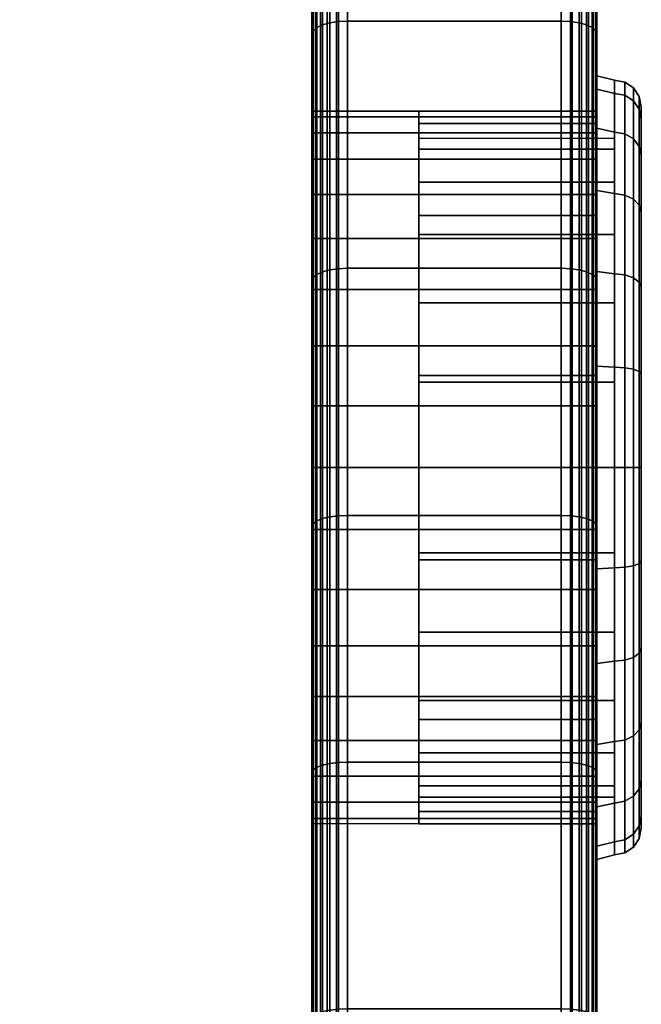
# Model space of a CAD drawing. Units: inches. Extents: x -0.2 to 36.2, y -30 to 0.
# Drawn here: x 34 to 36.2, y -5.3 to -1.8 of the extents above; entities that cross this region are included whole.
import ezdxf

# ---------------------------------------------------------------- set-up
doc = ezdxf.new("R2010")
doc.units = ezdxf.units.IN
doc.header["$MEASUREMENT"] = 0
for name, color, linetype in [('A-FURN-3-DESK-LOWER-HARDWARE-PLASTIC-GROMMET-COVER', 250, 'Continuous'), ('A-FURN-3-DESK-LOWER-WOOD-SHELF-SURFACE-HORIZONTAL', 33, 'Continuous'), ('A-FURN-3-DESK-LOWER-WOOD-SIDEPANEL-EDGE-HORIZONTAL', 35, 'Continuous'), ('A-FURN-3-DESK-LOWER-WOOD-SIDEPANEL-GROMMET-HOLE', 35, 'Continuous'), ('A-FURN-3-DESK-LOWER-WOOD-SIDEPANEL-SURFACE-VERTICAL', 33, 'Continuous'), ('A-FURN-3-DESK-LOWER-WOOD-TOP-SURFACE-HORIZONTAL', 33, 'Continuous')]:
    doc.layers.add(name, color=color, linetype=linetype)

msp = doc.modelspace()

# ---------------------------------------------------------------- linework, layer by layer
at = {"layer": 'A-FURN-3-DESK-LOWER-HARDWARE-PLASTIC-GROMMET-COVER'}
for points, invisible_edges in [([(36, -2.1676, 25.9485), (36, -2.0469, 25.9809), (36, -2, 25.625), (36, -2.125, 25.625)], 5), ([(36, -2.125, 25.625), (36, -2, 25.625), (36, -2.0469, 25.2691), (36, -2.1676, 25.3015)], 5), ([(36, -2.1842, 26.3125), (36, -2.0469, 25.9809), (36, -2.1676, 25.9485), (36, -2.2925, 26.25)], 10), ([(36, -2.1676, 25.3015), (36, -2.0469, 25.2691), (36, -2.1842, 24.9375), (36, -2.2925, 25)], 5), ([(35.375, -2.2581, 25.9243), (35.375, -2.1676, 25.9485), (35.375, -2.125, 25.625), (35.375, -2.2188, 25.625)], 5), ([(35.375, -2.2188, 25.625), (35.375, -2.125, 25.625), (35.375, -2.1676, 25.3015), (35.375, -2.2581, 25.3257)], 5), ([(36.1562, -4.5975, 25.9526), (36.1562, -4.6406, 25.625), (36.1562, -2.1094, 25.625), (36.1562, -2.1525, 25.9526)], 10), ([(36.1562, -4.6406, 25.625), (36.1562, -4.5975, 25.2974), (36.1562, -2.1525, 25.2974), (36.1562, -2.1094, 25.625)], 10), ([(35.375, -2.3737, 26.2031), (35.375, -2.2925, 26.25), (35.375, -2.1676, 25.9485), (35.375, -2.2581, 25.9243)], 5), ([(35.375, -2.2581, 25.3257), (35.375, -2.1676, 25.3015), (35.375, -2.2925, 25), (35.375, -2.3737, 25.0469)], 5), ([(36.1562, -4.4711, 26.2578), (36.1562, -4.5975, 25.9526), (36.1562, -2.1525, 25.9526), (36.1562, -2.2789, 26.2578)], 10), ([(36.1562, -4.5975, 25.2974), (36.1562, -4.4711, 24.9922), (36.1562, -2.2789, 24.9922), (36.1562, -2.1525, 25.2974)], 10), ([(36, -2.4911, 26.5089), (36, -2.4027, 26.5973), (36, -2.1842, 26.3125), (36, -2.2925, 26.25)], 5), ([(36, -2.2925, 25), (36, -2.1842, 24.9375), (36, -2.4027, 24.6527), (36, -2.4911, 24.7411)], 5), ([(36.1562, -4.2699, 26.5199), (36.1562, -4.4711, 26.2578), (36.1562, -2.2789, 26.2578), (36.1562, -2.4801, 26.5199)], 10), ([(36.1562, -4.4711, 24.9922), (36.1562, -4.2699, 24.7301), (36.1562, -2.4801, 24.7301), (36.1562, -2.2789, 24.9922)], 10), ([(35.375, -2.5574, 26.4426), (35.375, -2.4911, 26.5089), (35.375, -2.2925, 26.25), (35.375, -2.3737, 26.2031)], 5), ([(35.375, -2.3737, 25.0469), (35.375, -2.2925, 25), (35.375, -2.4911, 24.7411), (35.375, -2.5574, 24.8074)], 5), ([(36, -2.4027, 26.5973), (36, -2.4911, 26.5089), (36, -2.75, 26.7075), (36, -2.6875, 26.8158)], 5), ([(36, -2.4911, 24.7411), (36, -2.4027, 24.6527), (36, -2.6875, 24.4342), (36, -2.75, 24.5425)], 5), ([(36.1562, -4.0078, 26.7211), (36.1562, -4.2699, 26.5199), (36.1562, -2.4801, 26.5199), (36.1562, -2.7422, 26.7211)], 10), ([(36.1562, -4.2699, 24.7301), (36.1562, -4.0078, 24.5289), (36.1562, -2.7422, 24.5289), (36.1562, -2.4801, 24.7301)], 10), ([(35.375, -2.4911, 26.5089), (35.375, -2.5574, 26.4426), (35.375, -2.7969, 26.6263), (35.375, -2.75, 26.7075)], 5), ([(35.375, -2.75, 24.5425), (35.375, -2.7969, 24.6237), (35.375, -2.5574, 24.8074), (35.375, -2.4911, 24.7411)], 5), ([(36, -2.6875, 26.8158), (36, -2.75, 26.7075), (36, -3.0515, 26.8324), (36, -3.0191, 26.9531)], 5), ([(36, -3.0515, 24.4176), (36, -2.75, 24.5425), (36, -2.6875, 24.4342), (36, -3.0191, 24.2969)], 10), ([(35.375, -2.75, 26.7075), (35.375, -2.7969, 26.6263), (35.375, -3.0757, 26.7419), (35.375, -3.0515, 26.8324)], 5), ([(35.375, -3.0515, 24.4176), (35.375, -3.0757, 24.5081), (35.375, -2.7969, 24.6237), (35.375, -2.75, 24.5425)], 5), ([(36.1562, -3.7026, 26.8475), (36.1562, -4.0078, 26.7211), (36.1562, -2.7422, 26.7211), (36.1562, -3.0474, 26.8475)], 10), ([(36.1562, -4.0078, 24.5289), (36.1562, -3.7026, 24.4025), (36.1562, -3.0474, 24.4025), (36.1562, -2.7422, 24.5289)], 10), ([(36, -3.0191, 26.9531), (36, -3.0515, 26.8324), (36, -3.375, 26.875), (36, -3.375, 27)], 5), ([(36, -3.0191, 24.2969), (36, -3.375, 24.25), (36, -3.375, 24.375), (36, -3.0515, 24.4176)], 10), ([(35.375, -3.0515, 26.8324), (35.375, -3.0757, 26.7419), (35.375, -3.375, 26.7812), (35.375, -3.375, 26.875)], 5), ([(35.375, -3.375, 24.375), (35.375, -3.375, 24.4688), (35.375, -3.0757, 24.5081), (35.375, -3.0515, 24.4176)], 5), ([(36.1562, -3.375, 26.8906), (36.1562, -3.7026, 26.8475), (36.1562, -3.0474, 26.8475), (36.1562, -3.375, 26.8906)], 2), ([(36.1562, -3.7026, 24.4025), (36.1562, -3.375, 24.3594), (36.1562, -3.0474, 24.4025), (36.1562, -3.7026, 24.4025)], 4), ([(35.375, -3.375, 26.875), (35.375, -3.375, 26.7812), (35.375, -3.6743, 26.7419), (35.375, -3.6985, 26.8324)], 5), ([(35.375, -3.6985, 24.4176), (35.375, -3.6743, 24.5081), (35.375, -3.375, 24.4688), (35.375, -3.375, 24.375)], 5), ([(36, -3.375, 27), (36, -3.375, 26.875), (36, -3.6985, 26.8324), (36, -3.7309, 26.9531)], 5), ([(36, -3.7309, 24.2969), (36, -3.6985, 24.4176), (36, -3.375, 24.375), (36, -3.375, 24.25)], 5), ([(35.375, -3.6985, 26.8324), (35.375, -3.6743, 26.7419), (35.375, -3.9531, 26.6263), (35.375, -4, 26.7075)], 5), ([(35.375, -4, 24.5425), (35.375, -3.9531, 24.6237), (35.375, -3.6743, 24.5081), (35.375, -3.6985, 24.4176)], 5), ([(36, -3.7309, 26.9531), (36, -3.6985, 26.8324), (36, -4, 26.7075), (36, -4.0625, 26.8158)], 5), ([(36, -4.0625, 24.4342), (36, -4, 24.5425), (36, -3.6985, 24.4176), (36, -3.7309, 24.2969)], 5), ([(35.375, -4, 26.7075), (35.375, -3.9531, 26.6263), (35.375, -4.1926, 26.4426), (35.375, -4.2589, 26.5089)], 5), ([(35.375, -4.2589, 24.7411), (35.375, -4.1926, 24.8074), (35.375, -3.9531, 24.6237), (35.375, -4, 24.5425)], 5), ([(36, -4.0625, 26.8158), (36, -4, 26.7075), (36, -4.2589, 26.5089), (36, -4.3473, 26.5973)], 5), ([(36, -4.2589, 24.7411), (36, -4, 24.5425), (36, -4.0625, 24.4342), (36, -4.3473, 24.6527)], 10), ([(35.375, -4.2589, 26.5089), (35.375, -4.1926, 26.4426), (35.375, -4.3763, 26.2031), (35.375, -4.4575, 26.25)], 5), ([(35.375, -4.4575, 25), (35.375, -4.3763, 25.0469), (35.375, -4.1926, 24.8074), (35.375, -4.2589, 24.7411)], 5), ([(36, -4.3473, 26.5973), (36, -4.2589, 26.5089), (36, -4.4575, 26.25), (36, -4.5658, 26.3125)], 5), ([(36, -4.2589, 24.7411), (36, -4.3473, 24.6527), (36, -4.5658, 24.9375), (36, -4.4575, 25)], 5), ([(35.375, -4.4575, 26.25), (35.375, -4.3763, 26.2031), (35.375, -4.4919, 25.9243), (35.375, -4.5824, 25.9485)], 5), ([(35.375, -4.5824, 25.3015), (35.375, -4.4919, 25.3257), (35.375, -4.3763, 25.0469), (35.375, -4.4575, 25)], 5), ([(36, -4.7031, 25.2691), (36, -4.5824, 25.3015), (36, -4.4575, 25), (36, -4.5658, 24.9375)], 5), ([(36, -4.5658, 26.3125), (36, -4.4575, 26.25), (36, -4.5824, 25.9485), (36, -4.7031, 25.9809)], 5), ([(35.375, -4.5824, 25.9485), (35.375, -4.4919, 25.9243), (35.375, -4.5312, 25.625), (35.375, -4.625, 25.625)], 5), ([(35.375, -4.625, 25.625), (35.375, -4.5312, 25.625), (35.375, -4.4919, 25.3257), (35.375, -4.5824, 25.3015)], 5), ([(36, -4.7031, 25.9809), (36, -4.5824, 25.9485), (36, -4.625, 25.625), (36, -4.75, 25.625)], 5), ([(36, -4.75, 25.625), (36, -4.625, 25.625), (36, -4.5824, 25.3015), (36, -4.7031, 25.2691)], 5)]:
    msp.add_3dface(points, dxfattribs=dict(at, invisible_edges=invisible_edges))
at = {"layer": 'A-FURN-3-DESK-LOWER-WOOD-SHELF-SURFACE-HORIZONTAL'}
for points in [[(1, -1.1562, 45.375), (1, -11.0312, 45.375), (35, -11.0312, 45.375), (35, -1.1562, 45.375)], [(35, -1.1562, 44.375), (35, -11.0312, 44.375), (1, -11.0312, 44.375), (1, -1.1562, 44.375)]]:
    msp.add_3dface(points, dxfattribs=at)
at = {"layer": 'A-FURN-3-DESK-LOWER-WOOD-SIDEPANEL-EDGE-HORIZONTAL'}
msp.add_3dface([(35.875, -30, 0), (35.125, -30, 0), (35.125, 0, 0), (35.875, 0, 0)], dxfattribs=at)
msp.add_3dface([(35.875, -30, 0), (35.125, -30, 0), (35.125, 0, 0), (35.875, 0, 0)], dxfattribs=at)
at = {"layer": 'A-FURN-3-DESK-LOWER-WOOD-SIDEPANEL-SURFACE-VERTICAL'}
for points, invisible_edges in [([(35, -0.125, 0.125), (35, -29.875, 0.125), (35, -29.875, 39.98), (35, -4.5496, 25.1974)], 12), ([(35, -0.9896, 47.8687), (35, -0.125, 47.8749), (35, -2.2004, 26.0525), (35, -2.2925, 26.25)], 10), ([(35, -0.125, 0.125), (35, -4.5496, 25.1974), (35, -4.4575, 25), (35, -0.125, 0.125)], 5), ([(35, -0.125, 0.125), (35, -4.4575, 25), (35, -4.3326, 24.8215), (35, -0.125, 0.125)], 5), ([(35, -0.125, 0.125), (35, -4.3326, 24.8215), (35, -4.1785, 24.6674), (35, -0.125, 0.125)], 5), ([(35, -0.125, 0.125), (35, -4.1785, 24.6674), (35, -4, 24.5424), (35, -0.125, 0.125)], 5), ([(35, -0.125, 0.125), (35, -4, 24.5424), (35, -3.8025, 24.4504), (35, -0.125, 0.125)], 5), ([(35, -2.144, 25.842), (35, -2.2004, 26.0525), (35, -0.125, 47.8749), (35, -2.144, 25.842)], 6), ([(35, -2.144, 25.842), (35, -0.125, 47.8749), (35, -2.125, 25.625), (35, -2.144, 25.842)], 3), ([(35, -0.125, 47.8749), (35, -0.125, 0.125), (35, -2.144, 25.4079), (35, -2.125, 25.625)], 10), ([(35, -0.125, 0.125), (35, -3.8025, 24.4504), (35, -3.5921, 24.394), (35, -0.125, 0.125)], 5), ([(35, -0.125, 0.125), (35, -3.5921, 24.394), (35, -3.375, 24.375), (35, -0.125, 0.125)], 5), ([(35, -0.125, 0.125), (35, -3.375, 24.375), (35, -3.1579, 24.394), (35, -0.125, 0.125)], 5), ([(35, -0.125, 0.125), (35, -3.1579, 24.394), (35, -2.9475, 24.4504), (35, -0.125, 0.125)], 5), ([(35, -0.125, 0.125), (35, -2.9475, 24.4504), (35, -2.75, 24.5424), (35, -0.125, 0.125)], 5), ([(35, -0.125, 0.125), (35, -2.75, 24.5424), (35, -2.5715, 24.6674), (35, -0.125, 0.125)], 5), ([(35, -0.125, 0.125), (35, -2.5715, 24.6674), (35, -2.4174, 24.8215), (35, -0.125, 0.125)], 5), ([(35, -2.4174, 24.8215), (35, -2.2925, 25), (35, -0.125, 0.125)], 10), ([(35, -0.125, 0.125), (35, -2.2925, 25), (35, -2.2004, 25.1974), (35, -0.125, 0.125)], 5), ([(35, -0.125, 0.125), (35, -2.2004, 25.1974), (35, -2.144, 25.4079), (35, -0.125, 0.125)], 5), ([(36, -4.5496, 25.1974), (36, -29.875, 39.98), (36, -29.875, 0.125), (36, -0.125, 0.125)], 9), ([(36, -2.2925, 26.25), (36, -2.2004, 26.0525), (36, -0.125, 47.8749), (36, -0.9896, 47.8687)], 10), ([(36, -0.125, 0.125), (36, -4.4575, 25), (36, -4.5496, 25.1974), (36, -0.125, 0.125)], 5), ([(36, -0.125, 0.125), (36, -4.3326, 24.8215), (36, -4.4575, 25), (36, -0.125, 0.125)], 5), ([(36, -0.125, 0.125), (36, -4.1785, 24.6674), (36, -4.3326, 24.8215), (36, -0.125, 0.125)], 5), ([(36, -0.125, 0.125), (36, -4, 24.5424), (36, -4.1785, 24.6674), (36, -0.125, 0.125)], 5), ([(36, -0.125, 0.125), (36, -3.8025, 24.4504), (36, -4, 24.5424), (36, -0.125, 0.125)], 5), ([(36, -2.144, 25.842), (36, -0.125, 47.8749), (36, -2.2004, 26.0525), (36, -2.144, 25.842)], 3), ([(36, -2.144, 25.842), (36, -2.125, 25.625), (36, -0.125, 47.8749), (36, -2.144, 25.842)], 6), ([(36, -2.125, 25.625), (36, -2.144, 25.4079), (36, -0.125, 0.125), (36, -0.125, 47.8749)], 10), ([(36, -0.125, 0.125), (36, -3.5921, 24.394), (36, -3.8025, 24.4504), (36, -0.125, 0.125)], 5), ([(36, -0.125, 0.125), (36, -3.375, 24.375), (36, -3.5921, 24.394), (36, -0.125, 0.125)], 5), ([(36, -0.125, 0.125), (36, -3.1579, 24.394), (36, -3.375, 24.375), (36, -0.125, 0.125)], 5), ([(36, -0.125, 0.125), (36, -2.9475, 24.4504), (36, -3.1579, 24.394), (36, -0.125, 0.125)], 5), ([(36, -0.125, 0.125), (36, -2.75, 24.5424), (36, -2.9475, 24.4504), (36, -0.125, 0.125)], 5), ([(36, -0.125, 0.125), (36, -2.5715, 24.6674), (36, -2.75, 24.5424), (36, -0.125, 0.125)], 5), ([(36, -0.125, 0.125), (36, -2.4174, 24.8215), (36, -2.5715, 24.6674), (36, -0.125, 0.125)], 5), ([(36, -0.125, 0.125), (36, -0.125, 0.125), (36, -2.2925, 25), (36, -2.4174, 24.8215)], 10), ([(36, -0.125, 0.125), (36, -2.2004, 25.1974), (36, -2.2925, 25), (36, -0.125, 0.125)], 5), ([(36, -0.125, 0.125), (36, -2.144, 25.4079), (36, -2.2004, 25.1974), (36, -0.125, 0.125)], 5), ([(35, -2.2925, 26.25), (35, -2.4174, 26.4285), (35, -1.8541, 47.8501), (35, -0.9896, 47.8687)], 10), ([(36, -0.9896, 47.8687), (36, -1.8541, 47.8501), (36, -2.4174, 26.4285), (36, -2.2925, 26.25)], 10), ([(35, -2.7182, 47.8189), (35, -1.8541, 47.8501), (35, -2.4174, 26.4285), (35, -2.5715, 26.5825)], 10), ([(36, -2.5715, 26.5825), (36, -2.4174, 26.4285), (36, -1.8541, 47.8501), (36, -2.7182, 47.8189)], 10), ([(35, -2.5715, 26.5825), (35, -2.75, 26.7075), (35, -3.5817, 47.7753), (35, -2.7182, 47.8189)], 10), ([(36, -2.7182, 47.8189), (36, -3.5817, 47.7753), (36, -2.75, 26.7075), (36, -2.5715, 26.5825)], 10), ([(35, -2.9475, 26.7996), (35, -4.4445, 47.7193), (35, -3.5817, 47.7753), (35, -2.75, 26.7075)], 5), ([(36, -2.75, 26.7075), (36, -3.5817, 47.7753), (36, -4.4445, 47.7193), (36, -2.9475, 26.7996)], 5), ([(35, -3.1579, 26.856), (35, -20.4655, 44.322), (35, -19.65, 44.6092), (35, -2.9475, 26.7996)], 5), ([(35, -2.9475, 26.7996), (35, -19.65, 44.6092), (35, -18.8304, 44.8847), (35, -18.0069, 45.1483)], 9), ([(35, -2.9475, 26.7996), (35, -18.0069, 45.1483), (35, -17.1797, 45.4001), (35, -16.349, 45.6399)], 9), ([(35, -2.9475, 26.7996), (35, -16.349, 45.6399), (35, -15.5149, 45.8677), (35, -14.6776, 46.0834)], 9), ([(35, -2.9475, 26.7996), (35, -14.6776, 46.0834), (35, -13.8373, 46.2871), (35, -12.9941, 46.4786)], 9), ([(35, -2.9475, 26.7996), (35, -12.9941, 46.4786), (35, -12.1482, 46.658), (35, -11.2999, 46.8251)], 9), ([(35, -2.9475, 26.7996), (35, -11.2999, 46.8251), (35, -10.4492, 46.98), (35, -9.5964, 47.1227)], 9), ([(35, -2.9475, 26.7996), (35, -9.5964, 47.1227), (35, -8.7417, 47.253), (35, -7.8851, 47.371)], 9), ([(35, -2.9475, 26.7996), (35, -7.8851, 47.371), (35, -7.0269, 47.4767), (35, -6.1673, 47.5699)], 9), ([(35, -2.9475, 26.7996), (35, -6.1673, 47.5699), (35, -5.3065, 47.6508), (35, -4.4445, 47.7193)], 9), ([(36, -2.9475, 26.7996), (36, -19.65, 44.6092), (36, -20.4655, 44.322), (36, -3.1579, 26.856)], 5), ([(36, -18.0069, 45.1483), (36, -18.8304, 44.8847), (36, -19.65, 44.6092), (36, -2.9475, 26.7996)], 12), ([(36, -16.349, 45.6399), (36, -17.1797, 45.4001), (36, -18.0069, 45.1483), (36, -2.9475, 26.7996)], 12), ([(36, -14.6776, 46.0834), (36, -15.5149, 45.8677), (36, -16.349, 45.6399), (36, -2.9475, 26.7996)], 12), ([(36, -12.9941, 46.4786), (36, -13.8373, 46.2871), (36, -14.6776, 46.0834), (36, -2.9475, 26.7996)], 12), ([(36, -11.2999, 46.8251), (36, -12.1482, 46.658), (36, -12.9941, 46.4786), (36, -2.9475, 26.7996)], 12), ([(36, -9.5964, 47.1227), (36, -10.4492, 46.98), (36, -11.2999, 46.8251), (36, -2.9475, 26.7996)], 12), ([(36, -7.8851, 47.371), (36, -8.7417, 47.253), (36, -9.5964, 47.1227), (36, -2.9475, 26.7996)], 12), ([(36, -6.1673, 47.5699), (36, -7.0269, 47.4767), (36, -7.8851, 47.371), (36, -2.9475, 26.7996)], 12), ([(36, -4.4445, 47.7193), (36, -5.3065, 47.6508), (36, -6.1673, 47.5699), (36, -2.9475, 26.7996)], 12), ([(35, -21.2768, 44.023), (35, -20.4655, 44.322), (35, -3.1579, 26.856), (35, -3.375, 26.875)], 10), ([(36, -3.375, 26.875), (36, -3.1579, 26.856), (36, -20.4655, 44.322), (36, -21.2768, 44.023)], 10), ([(35, -3.375, 26.875), (35, -3.5921, 26.856), (35, -22.0837, 43.7124), (35, -21.2768, 44.023)], 10), ([(36, -21.2768, 44.023), (36, -22.0837, 43.7124), (36, -3.5921, 26.856), (36, -3.375, 26.875)], 10), ([(35, -22.8861, 43.3901), (35, -22.0837, 43.7124), (35, -3.5921, 26.856), (35, -3.8025, 26.7996)], 10), ([(36, -3.8025, 26.7996), (36, -3.5921, 26.856), (36, -22.0837, 43.7124), (36, -22.8861, 43.3901)], 10), ([(35, -3.8025, 26.7996), (35, -4, 26.7075), (35, -23.6837, 43.0564), (35, -22.8861, 43.3901)], 10), ([(36, -22.8861, 43.3901), (36, -23.6837, 43.0564), (36, -4, 26.7075), (36, -3.8025, 26.7996)], 10), ([(35, -24.4765, 42.7111), (35, -23.6837, 43.0564), (35, -4, 26.7075), (35, -4.1785, 26.5825)], 10), ([(36, -4.1785, 26.5825), (36, -4, 26.7075), (36, -23.6837, 43.0564), (36, -24.4765, 42.7111)], 10), ([(35, -4.1785, 26.5825), (35, -4.3326, 26.4285), (35, -25.2642, 42.3545), (35, -24.4765, 42.7111)], 10), ([(36, -24.4765, 42.7111), (36, -25.2642, 42.3545), (36, -4.3326, 26.4285), (36, -4.1785, 26.5825)], 10), ([(35, -26.0466, 41.9866), (35, -25.2642, 42.3545), (35, -4.3326, 26.4285), (35, -4.4575, 26.25)], 10), ([(36, -4.4575, 26.25), (36, -4.3326, 26.4285), (36, -25.2642, 42.3545), (36, -26.0466, 41.9866)], 10), ([(35, -4.4575, 26.25), (35, -4.5496, 26.0525), (35, -26.8237, 41.6074), (35, -26.0466, 41.9866)], 10), ([(36, -26.0466, 41.9866), (36, -26.8237, 41.6074), (36, -4.5496, 26.0525), (36, -4.4575, 26.25)], 10), ([(35, -4.5496, 25.1974), (35, -29.875, 39.98), (35, -29.1211, 40.4033), (35, -4.606, 25.4079)], 5), ([(35, -27.5953, 41.2171), (35, -26.8237, 41.6074), (35, -4.5496, 26.0525), (35, -4.606, 25.842)], 10), ([(36, -4.606, 25.4079), (36, -29.1211, 40.4033), (36, -29.875, 39.98), (36, -4.5496, 25.1974)], 5), ([(36, -4.606, 25.842), (36, -4.5496, 26.0525), (36, -26.8237, 41.6074), (36, -27.5953, 41.2171)], 10), ([(35, -4.606, 25.4079), (35, -29.1211, 40.4033), (35, -28.3611, 40.8157), (35, -4.625, 25.625)], 5), ([(35, -4.606, 25.842), (35, -4.625, 25.625), (35, -28.3611, 40.8157), (35, -27.5953, 41.2171)], 10), ([(36, -4.625, 25.625), (36, -28.3611, 40.8157), (36, -29.1211, 40.4033), (36, -4.606, 25.4079)], 5), ([(36, -27.5953, 41.2171), (36, -28.3611, 40.8157), (36, -4.625, 25.625), (36, -4.606, 25.842)], 10)]:
    msp.add_3dface(points, dxfattribs=dict(at, invisible_edges=invisible_edges))
at = {"layer": 'A-FURN-3-DESK-LOWER-WOOD-TOP-SURFACE-HORIZONTAL'}
for points, invisible_edges in [([(32, -2.125, 29), (35, -1.1562, 29), (1, -1.1562, 29), (32, -2.125, 29)], 5), ([(32, -2.125, 28), (1, -1.1562, 28), (35, -1.1562, 28), (32, -2.125, 28)], 5), ([(32, -2.125, 29), (32.3235, -2.1676, 29), (35, -1.1562, 29), (32, -2.125, 29)], 6), ([(32, -2.125, 28), (35, -1.1562, 28), (32.3235, -2.1676, 28), (32, -2.125, 28)], 3), ([(32.3235, -2.1676, 29), (32.625, -2.2925, 29), (35, -1.1562, 29), (32.3235, -2.1676, 29)], 6), ([(32.3235, -2.1676, 28), (35, -1.1562, 28), (32.625, -2.2925, 28), (32.3235, -2.1676, 28)], 3), ([(32.625, -2.2925, 29), (32.8839, -2.4911, 29), (35, -1.1562, 29), (32.625, -2.2925, 29)], 6), ([(32.625, -2.2925, 28), (35, -1.1562, 28), (32.8839, -2.4911, 28), (32.625, -2.2925, 28)], 3), ([(33.0825, -2.75, 29), (35, -1.1562, 29), (32.8839, -2.4911, 29), (33.0825, -2.75, 29)], 3), ([(33.0825, -2.75, 28), (32.8839, -2.4911, 28), (35, -1.1562, 28), (33.0825, -2.75, 28)], 6), ([(33.0825, -2.75, 29), (33.2074, -3.0515, 29), (35, -1.1562, 29), (33.0825, -2.75, 29)], 6), ([(33.0825, -2.75, 28), (35, -1.1562, 28), (33.2074, -3.0515, 28), (33.0825, -2.75, 28)], 3), ([(33.2074, -3.0515, 29), (33.25, -3.375, 29), (35, -1.1562, 29), (33.2074, -3.0515, 29)], 6), ([(33.2074, -3.0515, 28), (35, -1.1562, 28), (33.25, -3.375, 28), (33.2074, -3.0515, 28)], 3), ([(35, -1.1562, 29), (33.25, -3.375, 29), (35, -28.9062, 29), (35, -1.1562, 29)], 3), ([(35, -1.1562, 28), (35, -28.9062, 28), (33.25, -3.375, 28), (35, -1.1562, 28)], 6), ([(35, -28.9062, 29), (33.25, -3.375, 29), (33.2074, -3.6985, 29), (35, -28.9062, 29)], 5), ([(35, -28.9062, 28), (33.2074, -3.6985, 28), (33.25, -3.375, 28), (35, -28.9062, 28)], 5), ([(35, -28.9062, 29), (33.2074, -3.6985, 29), (33.0825, -4, 29), (35, -28.9062, 29)], 5), ([(35, -28.9062, 28), (33.0825, -4, 28), (33.2074, -3.6985, 28), (35, -28.9062, 28)], 5), ([(35, -28.9062, 29), (33.0825, -4, 29), (32.8839, -4.2589, 29), (35, -28.9062, 29)], 5), ([(35, -28.9062, 28), (32.8839, -4.2589, 28), (33.0825, -4, 28), (35, -28.9062, 28)], 5), ([(35, -28.9062, 29), (32.8839, -4.2589, 29), (32.625, -4.4575, 29), (35, -28.9062, 29)], 5), ([(35, -28.9062, 28), (32.625, -4.4575, 28), (32.8839, -4.2589, 28), (35, -28.9062, 28)], 5), ([(35, -28.9062, 29), (32.625, -4.4575, 29), (32.3235, -4.5824, 29), (35, -28.9062, 29)], 5), ([(35, -28.9062, 28), (32.3235, -4.5824, 28), (32.625, -4.4575, 28), (35, -28.9062, 28)], 5), ([(35, -28.9062, 29), (32, -4.625, 29), (31.6765, -4.5824, 29), (1, -28.9062, 29)], 5), ([(1, -28.9062, 28), (31.6765, -4.5824, 28), (32, -4.625, 28), (35, -28.9062, 28)], 5), ([(35, -28.9062, 29), (32.3235, -4.5824, 29), (32, -4.625, 29), (35, -28.9062, 29)], 5), ([(35, -28.9062, 28), (32, -4.625, 28), (32.3235, -4.5824, 28), (35, -28.9062, 28)], 5)]:
    msp.add_3dface(points, dxfattribs=dict(at, invisible_edges=invisible_edges))

# ---------------------------------------------------------------- meshes
at = {"layer": 'A-FURN-3-DESK-LOWER-HARDWARE-PLASTIC-GROMMET-COVER'}
mesh = msp.add_polymesh((25, 6), dxfattribs=at)
for k, corner in enumerate([(36.1562, -3.375, 24.3594), (36.1491, -3.375, 24.3235), (36.1287, -3.375, 24.2931), (36.0983, -3.375, 24.2728), (36.0625, -3.375, 24.2656), (36, -3.375, 24.25), (36.1562, -3.0474, 24.4025), (36.1491, -3.0381, 24.3678), (36.1287, -3.0303, 24.3385), (36.0983, -3.025, 24.3188), (36.0625, -3.0232, 24.3119), (36, -3.0191, 24.2969), (36.1562, -2.7422, 24.5289), (36.1491, -2.7242, 24.4979), (36.1287, -2.709, 24.4715), (36.0983, -2.6989, 24.4539), (36.0625, -2.6953, 24.4477), (36, -2.6875, 24.4342), (36.1562, -2.4801, 24.7301), (36.1491, -2.4547, 24.7047), (36.1287, -2.4332, 24.6832), (36.0983, -2.4188, 24.6688), (36.0625, -2.4138, 24.6638), (36, -2.4027, 24.6527), (36.1562, -2.2789, 24.9922), (36.1491, -2.2479, 24.9742), (36.1287, -2.2215, 24.959), (36.0983, -2.2039, 24.9489), (36.0625, -2.1977, 24.9453), (36, -2.1842, 24.9375), (36.1562, -2.1525, 25.2974), (36.1491, -2.1178, 25.2881), (36.1287, -2.0885, 25.2803), (36.0983, -2.0688, 25.275), (36.0625, -2.0619, 25.2732), (36, -2.0469, 25.2691), (36.1562, -2.1094, 25.625), (36.1491, -2.0735, 25.625), (36.1287, -2.0431, 25.625), (36.0983, -2.0228, 25.625), (36.0625, -2.0156, 25.625), (36, -2, 25.625), (36.1562, -2.1525, 25.9526), (36.1491, -2.1178, 25.9619), (36.1287, -2.0885, 25.9697), (36.0983, -2.0688, 25.975), (36.0625, -2.0619, 25.9768), (36, -2.0469, 25.9809), (36.1562, -2.2789, 26.2578), (36.1491, -2.2479, 26.2758), (36.1287, -2.2215, 26.291), (36.0983, -2.2039, 26.3011), (36.0625, -2.1977, 26.3047), (36, -2.1842, 26.3125), (36.1562, -2.4801, 26.5199), (36.1491, -2.4547, 26.5453), (36.1287, -2.4332, 26.5668), (36.0983, -2.4188, 26.5812), (36.0625, -2.4138, 26.5862), (36, -2.4027, 26.5973), (36.1562, -2.7422, 26.7211), (36.1491, -2.7242, 26.7521), (36.1287, -2.709, 26.7785), (36.0983, -2.6989, 26.7961), (36.0625, -2.6953, 26.8023), (36, -2.6875, 26.8158), (36.1562, -3.0474, 26.8475), (36.1491, -3.0381, 26.8822), (36.1287, -3.0303, 26.9115), (36.0983, -3.025, 26.9312), (36.0625, -3.0232, 26.9381), (36, -3.0191, 26.9531), (36.1562, -3.375, 26.8906), (36.1491, -3.375, 26.9265), (36.1287, -3.375, 26.9569), (36.0983, -3.375, 26.9772), (36.0625, -3.375, 26.9844), (36, -3.375, 27), (36.1562, -3.7026, 26.8475), (36.1491, -3.7119, 26.8822), (36.1287, -3.7197, 26.9115), (36.0983, -3.725, 26.9312), (36.0625, -3.7268, 26.9381), (36, -3.7309, 26.9531), (36.1562, -4.0078, 26.7211), (36.1491, -4.0258, 26.7521), (36.1287, -4.041, 26.7785), (36.0983, -4.0511, 26.7961), (36.0625, -4.0547, 26.8023), (36, -4.0625, 26.8158), (36.1562, -4.2699, 26.5199), (36.1491, -4.2953, 26.5453), (36.1287, -4.3168, 26.5668), (36.0983, -4.3312, 26.5812), (36.0625, -4.3362, 26.5862), (36, -4.3473, 26.5973), (36.1562, -4.4711, 26.2578), (36.1491, -4.5021, 26.2758), (36.1287, -4.5285, 26.291), (36.0983, -4.5461, 26.3011), (36.0625, -4.5523, 26.3047), (36, -4.5658, 26.3125), (36.1562, -4.5975, 25.9526), (36.1491, -4.6322, 25.9619), (36.1287, -4.6615, 25.9697), (36.0983, -4.6812, 25.975), (36.0625, -4.6881, 25.9768), (36, -4.7031, 25.9809), (36.1562, -4.6406, 25.625), (36.1491, -4.6765, 25.625), (36.1287, -4.7069, 25.625), (36.0983, -4.7272, 25.625), (36.0625, -4.7344, 25.625), (36, -4.75, 25.625), (36.1562, -4.5975, 25.2974), (36.1491, -4.6322, 25.2881), (36.1287, -4.6615, 25.2803), (36.0983, -4.6812, 25.275), (36.0625, -4.6881, 25.2732), (36, -4.7031, 25.2691), (36.1562, -4.4711, 24.9922), (36.1491, -4.5021, 24.9742), (36.1287, -4.5285, 24.959), (36.0983, -4.5461, 24.9489), (36.0625, -4.5523, 24.9453), (36, -4.5658, 24.9375), (36.1562, -4.2699, 24.7301), (36.1491, -4.2953, 24.7047), (36.1287, -4.3168, 24.6832), (36.0983, -4.3312, 24.6688), (36.0625, -4.3362, 24.6638), (36, -4.3473, 24.6527), (36.1562, -4.0078, 24.5289), (36.1491, -4.0258, 24.4979), (36.1287, -4.041, 24.4715), (36.0983, -4.0511, 24.4539), (36.0625, -4.0547, 24.4477), (36, -4.0625, 24.4342), (36.1562, -3.7026, 24.4025), (36.1491, -3.7119, 24.3678), (36.1287, -3.7197, 24.3385), (36.0983, -3.725, 24.3188), (36.0625, -3.7268, 24.3119), (36, -3.7309, 24.2969), (36.1562, -3.375, 24.3594), (36.1491, -3.375, 24.3235), (36.1287, -3.375, 24.2931), (36.0983, -3.375, 24.2728), (36.0625, -3.375, 24.2656), (36, -3.375, 24.25)]):
    mesh.set_mesh_vertex(divmod(k, 6), corner)
mesh = msp.add_polymesh((2, 24), dxfattribs=dict(at, n_close=True))
for k, corner in enumerate([(35.375, -2.125, 25.625), (35.375, -2.1676, 25.9485), (35.375, -2.2925, 26.25), (35.375, -2.4911, 26.5089), (35.375, -2.75, 26.7075), (35.375, -3.0515, 26.8324), (35.375, -3.375, 26.875), (35.375, -3.6985, 26.8324), (35.375, -4, 26.7075), (35.375, -4.2589, 26.5089), (35.375, -4.4575, 26.25), (35.375, -4.5824, 25.9485), (35.375, -4.625, 25.625), (35.375, -4.5824, 25.3015), (35.375, -4.4575, 25), (35.375, -4.2589, 24.7411), (35.375, -4, 24.5425), (35.375, -3.6985, 24.4176), (35.375, -3.375, 24.375), (35.375, -3.0515, 24.4176), (35.375, -2.75, 24.5425), (35.375, -2.4911, 24.7411), (35.375, -2.2925, 25), (35.375, -2.1676, 25.3015), (36, -2.125, 25.625), (36, -2.1676, 25.9485), (36, -2.2925, 26.25), (36, -2.4911, 26.5089), (36, -2.75, 26.7075), (36, -3.0515, 26.8324), (36, -3.375, 26.875), (36, -3.6985, 26.8324), (36, -4, 26.7075), (36, -4.2589, 26.5089), (36, -4.4575, 26.25), (36, -4.5824, 25.9485), (36, -4.625, 25.625), (36, -4.5824, 25.3015), (36, -4.4575, 25), (36, -4.2589, 24.7411), (36, -4, 24.5425), (36, -3.6985, 24.4176), (36, -3.375, 24.375), (36, -3.0515, 24.4176), (36, -2.75, 24.5425), (36, -2.4911, 24.7411), (36, -2.2925, 25), (36, -2.1676, 25.3015)]):
    mesh.set_mesh_vertex(divmod(k, 24), corner)
mesh = msp.add_polymesh((2, 24), dxfattribs=dict(at, n_close=True))
for k, corner in enumerate([(36.0625, -2.2188, 25.625), (36.0625, -2.2581, 25.9243), (36.0625, -2.3737, 26.2031), (36.0625, -2.5574, 26.4426), (36.0625, -2.7969, 26.6263), (36.0625, -3.0757, 26.7419), (36.0625, -3.375, 26.7812), (36.0625, -3.6743, 26.7419), (36.0625, -3.9531, 26.6263), (36.0625, -4.1926, 26.4426), (36.0625, -4.3763, 26.2031), (36.0625, -4.4919, 25.9243), (36.0625, -4.5312, 25.625), (36.0625, -4.4919, 25.3257), (36.0625, -4.3763, 25.0469), (36.0625, -4.1926, 24.8074), (36.0625, -3.9531, 24.6237), (36.0625, -3.6743, 24.5081), (36.0625, -3.375, 24.4688), (36.0625, -3.0757, 24.5081), (36.0625, -2.7969, 24.6237), (36.0625, -2.5574, 24.8074), (36.0625, -2.3737, 25.0469), (36.0625, -2.2581, 25.3257), (35.375, -2.2188, 25.625), (35.375, -2.2581, 25.9243), (35.375, -2.3737, 26.2031), (35.375, -2.5574, 26.4426), (35.375, -2.7969, 26.6263), (35.375, -3.0757, 26.7419), (35.375, -3.375, 26.7812), (35.375, -3.6743, 26.7419), (35.375, -3.9531, 26.6263), (35.375, -4.1926, 26.4426), (35.375, -4.3763, 26.2031), (35.375, -4.4919, 25.9243), (35.375, -4.5312, 25.625), (35.375, -4.4919, 25.3257), (35.375, -4.3763, 25.0469), (35.375, -4.1926, 24.8074), (35.375, -3.9531, 24.6237), (35.375, -3.6743, 24.5081), (35.375, -3.375, 24.4688), (35.375, -3.0757, 24.5081), (35.375, -2.7969, 24.6237), (35.375, -2.5574, 24.8074), (35.375, -2.3737, 25.0469), (35.375, -2.2581, 25.3257)]):
    mesh.set_mesh_vertex(divmod(k, 24), corner)
at = {"layer": 'A-FURN-3-DESK-LOWER-WOOD-SIDEPANEL-EDGE-HORIZONTAL'}
mesh = msp.add_polymesh((2, 7), dxfattribs=at)
for k, corner in enumerate([(35, -29.875, 0.125), (35.0032, -29.903, 0.097), (35.0128, -29.9302, 0.0698), (35.0295, -29.9556, 0.0444), (35.0538, -29.9777, 0.0222), (35.0863, -29.9938, 0.0061), (35.125, -30, 0), (35, -0.125, 0.125), (35.0032, -0.097, 0.097), (35.0128, -0.0698, 0.0698), (35.0295, -0.0444, 0.0444), (35.0538, -0.0223, 0.0222), (35.0863, -0.0062, 0.0061), (35.125, 0, 0)]):
    mesh.set_mesh_vertex(divmod(k, 7), corner)
mesh = msp.add_polymesh((9, 5), dxfattribs=at)
for k, corner in enumerate([(35, -3.5817, 47.7753), (35, -2.7182, 47.8189), (35, -1.8541, 47.8501), (35, -0.9896, 47.8687), (35, -0.125, 47.8749), (35.0043, -3.5716, 47.8061), (35.0043, -2.7072, 47.8493), (35.0043, -1.8422, 47.8802), (35.0043, -0.9769, 47.8985), (35.0032, -0.097, 47.9028), (35.0167, -3.5622, 47.8347), (35.0167, -2.697, 47.8777), (35.0167, -1.8312, 47.9082), (35.0167, -0.9651, 47.9262), (35.0128, -0.0698, 47.93), (35.0366, -3.5542, 47.8593), (35.0366, -2.6882, 47.9021), (35.0366, -1.8217, 47.9323), (35.0366, -0.9549, 47.95), (35.0295, -0.0444, 47.9555), (35.0625, -3.548, 47.8782), (35.0625, -2.6815, 47.9207), (35.0625, -1.8144, 47.9508), (35.0625, -0.9471, 47.9683), (35.0538, -0.0223, 47.9776), (35.0926, -3.5441, 47.89), (35.0926, -2.6772, 47.9325), (35.0926, -1.8099, 47.9624), (35.0926, -0.9422, 47.9798), (35.0863, -0.0062, 47.9937), (35.125, -3.5428, 47.8941), (35.125, -2.6758, 47.9365), (35.125, -1.8083, 47.9664), (35.125, -0.9405, 47.9837), (35.125, 0, 47.9999), (35.875, -3.5428, 47.8941), (35.875, -2.6758, 47.9365), (35.875, -1.8083, 47.9664), (35.875, -0.9405, 47.9837), (35.875, 0, 47.9999), (35.9074, -3.5441, 47.89), (35.9074, -2.6772, 47.9325), (35.9074, -1.8099, 47.9624), (35.9074, -0.9422, 47.9798), (35.9137, -0.0062, 47.9937)]):
    mesh.set_mesh_vertex(divmod(k, 5), corner)
mesh = msp.add_polymesh((2, 7), dxfattribs=at)
for k, corner in enumerate([(35.875, -30, 0), (35.9137, -29.9938, 0.0061), (35.9462, -29.9777, 0.0222), (35.9705, -29.9556, 0.0444), (35.9872, -29.9302, 0.0698), (35.9968, -29.903, 0.097), (36, -29.875, 0.125), (35.875, 0, 0), (35.9137, -0.0062, 0.0061), (35.9462, -0.0223, 0.0222), (35.9705, -0.0444, 0.0444), (35.9872, -0.0698, 0.0698), (35.9968, -0.097, 0.097), (36, -0.125, 0.125)]):
    mesh.set_mesh_vertex(divmod(k, 7), corner)
mesh = msp.add_polymesh((6, 5), dxfattribs=at)
for k, corner in enumerate([(35.9074, -3.5441, 47.89), (35.9074, -2.6772, 47.9325), (35.9074, -1.8099, 47.9624), (35.9074, -0.9422, 47.9798), (35.9137, -0.0062, 47.9937), (35.9375, -3.548, 47.8782), (35.9375, -2.6815, 47.9207), (35.9375, -1.8144, 47.9508), (35.9375, -0.9471, 47.9683), (35.9462, -0.0223, 47.9776), (35.9634, -3.5542, 47.8593), (35.9634, -2.6882, 47.9021), (35.9634, -1.8217, 47.9323), (35.9634, -0.9549, 47.95), (35.9705, -0.0444, 47.9555), (35.9833, -3.5622, 47.8347), (35.9833, -2.697, 47.8777), (35.9833, -1.8312, 47.9082), (35.9833, -0.9651, 47.9262), (35.9872, -0.0698, 47.93), (35.9957, -3.5716, 47.8061), (35.9957, -2.7072, 47.8493), (35.9957, -1.8422, 47.8802), (35.9957, -0.9769, 47.8985), (35.9968, -0.097, 47.9028), (36, -3.5817, 47.7753), (36, -2.7182, 47.8189), (36, -1.8541, 47.8501), (36, -0.9896, 47.8687), (36, -0.125, 47.8749)]):
    mesh.set_mesh_vertex(divmod(k, 5), corner)
mesh = msp.add_polymesh((9, 9), dxfattribs=at)
for k, corner in enumerate([(35, -10.4492, 46.98), (35, -9.5964, 47.1227), (35, -8.7417, 47.253), (35, -7.8851, 47.371), (35, -7.0269, 47.4767), (35, -6.1673, 47.5699), (35, -5.3065, 47.6508), (35, -4.4445, 47.7193), (35, -3.5817, 47.7753), (35.0043, -10.4465, 47.0123), (35.0043, -9.5928, 47.1548), (35.0043, -8.7371, 47.285), (35.0043, -7.8796, 47.4029), (35.0043, -7.0205, 47.5084), (35.0043, -6.16, 47.6014), (35.0043, -5.2982, 47.6821), (35.0043, -4.4354, 47.7503), (35.0043, -3.5716, 47.8061), (35.0167, -10.444, 47.0423), (35.0167, -9.5894, 47.1848), (35.0167, -8.7328, 47.3149), (35.0167, -7.8745, 47.4326), (35.0167, -7.0145, 47.5379), (35.0167, -6.1531, 47.6308), (35.0167, -5.2905, 47.7112), (35.0167, -4.4268, 47.7792), (35.0167, -3.5622, 47.8347), (35.0366, -10.4418, 47.0681), (35.0366, -9.5865, 47.2105), (35.0366, -8.7291, 47.3405), (35.0366, -7.87, 47.4581), (35.0366, -7.0093, 47.5633), (35.0366, -6.1472, 47.656), (35.0366, -5.2839, 47.7363), (35.0366, -4.4195, 47.804), (35.0366, -3.5542, 47.8593), (35.0625, -10.4402, 47.0879), (35.0625, -9.5842, 47.2302), (35.0625, -8.7263, 47.3602), (35.0625, -7.8667, 47.4777), (35.0625, -7.0054, 47.5828), (35.0625, -6.1427, 47.6754), (35.0625, -5.2788, 47.7555), (35.0625, -4.4138, 47.8231), (35.0625, -3.548, 47.8782), (35.0926, -10.4391, 47.1004), (35.0926, -9.5828, 47.2427), (35.0926, -8.7246, 47.3725), (35.0926, -7.8645, 47.49), (35.0926, -7.0029, 47.595), (35.0926, -6.1399, 47.6875), (35.0926, -5.2756, 47.7675), (35.0926, -4.4103, 47.8351), (35.0926, -3.5441, 47.89), (35.125, -10.4387, 47.1046), (35.125, -9.5823, 47.2469), (35.125, -8.724, 47.3768), (35.125, -7.8638, 47.4942), (35.125, -7.0021, 47.5992), (35.125, -6.1389, 47.6917), (35.125, -5.2745, 47.7717), (35.125, -4.4091, 47.8391), (35.125, -3.5428, 47.8941), (35.875, -10.4387, 47.1046), (35.875, -9.5823, 47.2469), (35.875, -8.724, 47.3768), (35.875, -7.8638, 47.4942), (35.875, -7.0021, 47.5992), (35.875, -6.1389, 47.6917), (35.875, -5.2745, 47.7717), (35.875, -4.4091, 47.8391), (35.875, -3.5428, 47.8941), (35.9074, -10.4391, 47.1004), (35.9074, -9.5828, 47.2427), (35.9074, -8.7246, 47.3725), (35.9074, -7.8645, 47.49), (35.9074, -7.0029, 47.595), (35.9074, -6.1399, 47.6875), (35.9074, -5.2756, 47.7675), (35.9074, -4.4103, 47.8351), (35.9074, -3.5441, 47.89)]):
    mesh.set_mesh_vertex(divmod(k, 9), corner)
mesh = msp.add_polymesh((6, 9), dxfattribs=at)
for k, corner in enumerate([(35.9074, -10.4391, 47.1004), (35.9074, -9.5828, 47.2427), (35.9074, -8.7246, 47.3725), (35.9074, -7.8645, 47.49), (35.9074, -7.0029, 47.595), (35.9074, -6.1399, 47.6875), (35.9074, -5.2756, 47.7675), (35.9074, -4.4103, 47.8351), (35.9074, -3.5441, 47.89), (35.9375, -10.4402, 47.0879), (35.9375, -9.5842, 47.2302), (35.9375, -8.7263, 47.3602), (35.9375, -7.8667, 47.4777), (35.9375, -7.0054, 47.5828), (35.9375, -6.1427, 47.6754), (35.9375, -5.2788, 47.7555), (35.9375, -4.4138, 47.8231), (35.9375, -3.548, 47.8782), (35.9634, -10.4418, 47.0681), (35.9634, -9.5865, 47.2105), (35.9634, -8.7291, 47.3405), (35.9634, -7.87, 47.4581), (35.9634, -7.0093, 47.5633), (35.9634, -6.1472, 47.656), (35.9634, -5.2839, 47.7363), (35.9634, -4.4195, 47.804), (35.9634, -3.5542, 47.8593), (35.9833, -10.444, 47.0423), (35.9833, -9.5894, 47.1848), (35.9833, -8.7328, 47.3149), (35.9833, -7.8745, 47.4326), (35.9833, -7.0145, 47.5379), (35.9833, -6.1531, 47.6308), (35.9833, -5.2905, 47.7112), (35.9833, -4.4268, 47.7792), (35.9833, -3.5622, 47.8347), (35.9957, -10.4465, 47.0123), (35.9957, -9.5928, 47.1548), (35.9957, -8.7371, 47.285), (35.9957, -7.8796, 47.4029), (35.9957, -7.0205, 47.5084), (35.9957, -6.16, 47.6014), (35.9957, -5.2982, 47.6821), (35.9957, -4.4354, 47.7503), (35.9957, -3.5716, 47.8061), (36, -10.4492, 46.98), (36, -9.5964, 47.1227), (36, -8.7417, 47.253), (36, -7.8851, 47.371), (36, -7.0269, 47.4767), (36, -6.1673, 47.5699), (36, -5.3065, 47.6508), (36, -4.4445, 47.7193), (36, -3.5817, 47.7753)]):
    mesh.set_mesh_vertex(divmod(k, 9), corner)
at = {"layer": 'A-FURN-3-DESK-LOWER-WOOD-SIDEPANEL-GROMMET-HOLE'}
mesh = msp.add_polymesh((2, 36), dxfattribs=dict(at, n_close=True))
for k, corner in enumerate([(35, -4.625, 25.625), (35, -4.606, 25.842), (35, -4.5496, 26.0525), (35, -4.4575, 26.25), (35, -4.3326, 26.4285), (35, -4.1785, 26.5825), (35, -4, 26.7075), (35, -3.8025, 26.7996), (35, -3.5921, 26.856), (35, -3.375, 26.875), (35, -3.1579, 26.856), (35, -2.9475, 26.7996), (35, -2.75, 26.7075), (35, -2.5715, 26.5825), (35, -2.4174, 26.4285), (35, -2.2925, 26.25), (35, -2.2004, 26.0525), (35, -2.144, 25.842), (35, -2.125, 25.625), (35, -2.144, 25.4079), (35, -2.2004, 25.1974), (35, -2.2925, 25), (35, -2.4174, 24.8215), (35, -2.5715, 24.6674), (35, -2.75, 24.5424), (35, -2.9475, 24.4504), (35, -3.1579, 24.394), (35, -3.375, 24.375), (35, -3.5921, 24.394), (35, -3.8025, 24.4504), (35, -4, 24.5424), (35, -4.1785, 24.6674), (35, -4.3326, 24.8215), (35, -4.4575, 25), (35, -4.5496, 25.1974), (35, -4.606, 25.4079), (36, -4.625, 25.625), (36, -4.606, 25.842), (36, -4.5496, 26.0525), (36, -4.4575, 26.25), (36, -4.3326, 26.4285), (36, -4.1785, 26.5825), (36, -4, 26.7075), (36, -3.8025, 26.7996), (36, -3.5921, 26.856), (36, -3.375, 26.875), (36, -3.1579, 26.856), (36, -2.9475, 26.7996), (36, -2.75, 26.7075), (36, -2.5715, 26.5825), (36, -2.4174, 26.4285), (36, -2.2925, 26.25), (36, -2.2004, 26.0525), (36, -2.144, 25.842), (36, -2.125, 25.625), (36, -2.144, 25.4079), (36, -2.2004, 25.1974), (36, -2.2925, 25), (36, -2.4174, 24.8215), (36, -2.5715, 24.6674), (36, -2.75, 24.5424), (36, -2.9475, 24.4504), (36, -3.1579, 24.394), (36, -3.375, 24.375), (36, -3.5921, 24.394), (36, -3.8025, 24.4504), (36, -4, 24.5424), (36, -4.1785, 24.6674), (36, -4.3326, 24.8215), (36, -4.4575, 25), (36, -4.5496, 25.1974), (36, -4.606, 25.4079)]):
    mesh.set_mesh_vertex(divmod(k, 36), corner)

doc.saveas('drawing.dxf')
